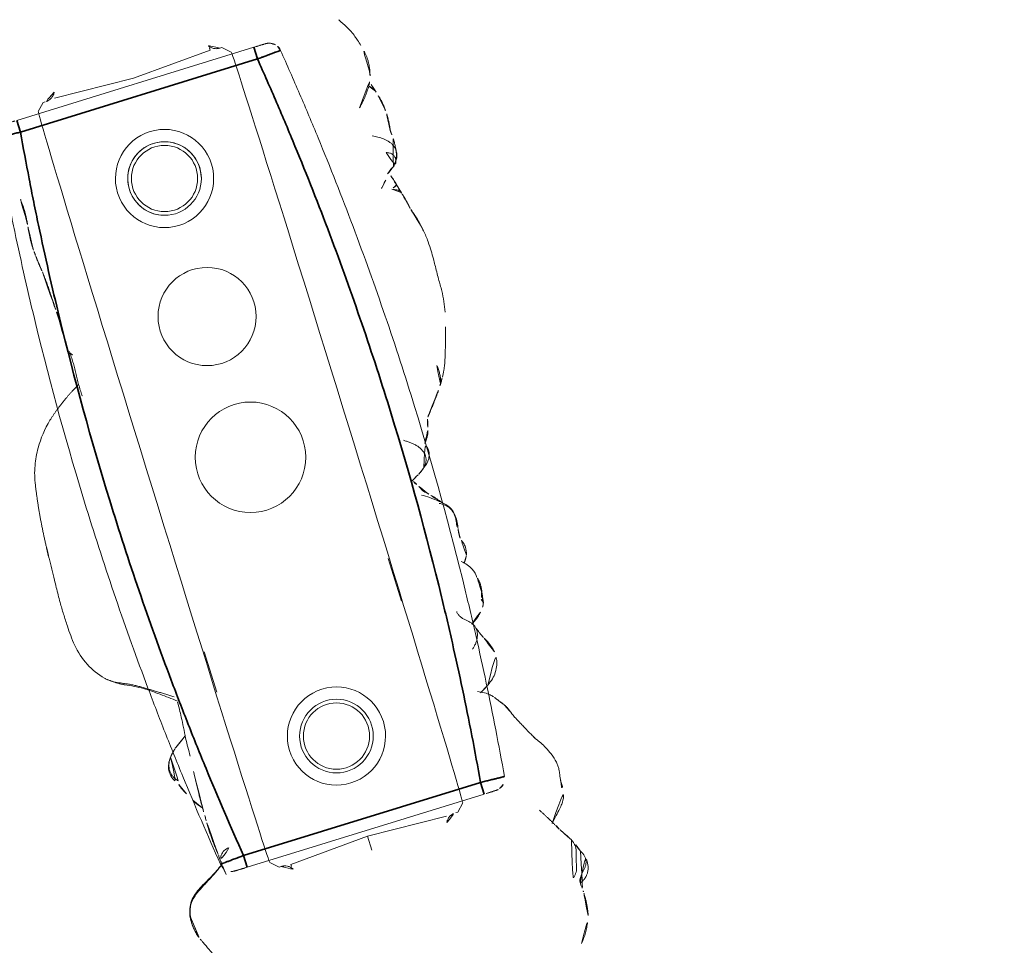
# Model space of a CAD drawing. Units: millimetres. Extents: x -605615582 to 17, y -1703671404 to 113.
# Drawn here: x -605612014 to -605611974, y -1703670081 to -1703670043 of the extents above; entities that cross this region are included whole.
import ezdxf

# ---------------------------------------------------------------- set-up
doc = ezdxf.new("R2010")
doc.units = ezdxf.units.MM
doc.layers.get('0').update_dxf_attribs({"lineweight": 9, "true_color": 0x1c1c1c})
doc.layers.get('Defpoints').update_dxf_attribs({"color": 3, "lineweight": 0})

# ---------------------------------------------------------------- blocks, each defined once
blk = doc.blocks.new('A$C561225A9')
at = {"color": 0, "linetype": 'Continuous', "lineweight": 18}
for p, q in [((68.922, 22.918), (68.625, 22.613)), ((90.52, 22.954), (92.342, 22.954)), ((101.223, 22.613), (100.926, 22.918)), ((68.627, 22.53), (68.625, 22.613)), ((101.223, 22.613), (101.221, 22.53)), ((68.596, 22.126), (68.769, 18.806)), ((101.079, 18.806), (101.253, 22.126)), ((68.769, 18.806), (68.596, 15.487)), ((101.679, 18.806), (101.079, 18.806)), ((101.253, 15.487), (101.079, 18.806)), ((68.625, 15), (68.627, 15.083)), ((68.625, 15), (68.922, 14.695)), ((100.926, 14.695), (101.223, 15)), ((101.221, 15.083), (101.223, 15)), ((91.945, 14.669), (93.661, 14.671))]:
    blk.add_line(p, q, dxfattribs=at)
for centre, radius in [((73.04, 18.806), 1.5), ((73.04, 18.806), 1.35), ((96.808, 18.806), 1.5), ((96.808, 18.806), 1.35)]:
    blk.add_circle(centre, radius, dxfattribs=at)
for centre, radius, start, end in [((73.04, 18.806), 2, 0, 180), ((96.808, 18.806), 2, 0, 180), ((73.04, 18.806), 1.5, 75, 345), ((73.04, 18.806), 2, 180, 0), ((96.808, 18.806), 2, 180, 0)]:
    blk.add_arc(centre, radius, start, end, dxfattribs=at)
for centre, major_axis, ratio, start_param, end_param in [((84.924, 22.917), (16.002, 0), 0.005236, 0.005099, 3.136494), ((68.628, 21.523), (-0.427, 0.448), 0.947539, 5.54847, 5.979156), ((101.22, 21.523), (0.427, 0.448), 0.947539, 0.304029, 0.734715), ((68.628, 16.09), (0.427, 0.448), 0.947539, 3.445622, 3.876308), ((101.22, 16.09), (-0.427, 0.448), 0.947539, 2.406878, 2.837563), ((84.924, 14.695), (16.002, 0), 0.005236, 3.146692, 6.278086), ((78.67, 13.507), (-0.018, 0.5), 0.377284, 3.140521, 4.672797), ((100.33, 13.291), (-0.04, 0.498), 0.931358, 1.521531, 3.330867), ((80.52, 13.476), (-0.008, 0.5), 0.265988, 2.931895, 3.142003)]:
    blk.add_ellipse(centre, major_axis=major_axis, ratio=ratio, start_param=start_param, end_param=end_param, dxfattribs=at)
for points, knots in [([(71.382, 28.075), (71.304, 28.096), (71.162, 28.125), (70.955, 28.144), (70.753, 28.148), (70.519, 28.114), (70.329, 28.075), (70.221, 28.044)], [0, 0, 0, 0, 0.200393, 0.353872, 0.47759, 0.690645, 1, 1, 1, 1]), ([(72.974, 28.218), (72.919, 28.218), (72.823, 28.213), (72.647, 28.187), (72.545, 28.163), (72.396, 28.129), (72.289, 28.099), (72.224, 28.08)], [0, 0, 0, 0, 0.231708, 0.38888, 0.53064, 0.709745, 1, 1, 1, 1]), ([(72.91, 28.21), (72.95, 28.22), (72.996, 28.224), (73.042, 28.223), (73.046, 28.223)], [0, 0, 0, 0, 0.920931, 1, 1, 1, 1]), ([(73.876, 28.171), (73.849, 28.179), (73.785, 28.191), (73.687, 28.204), (73.583, 28.212), (73.51, 28.219), (73.44, 28.224), (73.342, 28.231), (73.204, 28.236), (73.106, 28.23), (73.052, 28.222)], [0, 0, 0, 0, 0.217185, 0.352471, 0.427405, 0.501763, 0.575073, 0.645792, 0.78101, 1, 1, 1, 1]), ([(75.348, 27.858), (75.281, 27.915), (75.154, 28.006), (74.966, 28.103), (74.81, 28.146), (74.642, 28.171), (74.555, 28.175), (74.416, 28.192), (74.251, 28.196), (74.138, 28.191), (74.073, 28.184)], [0, 0, 0, 0, 0.099941, 0.181752, 0.24903, 0.307958, 0.503262, 0.603926, 0.753387, 1, 1, 1, 1]), ([(81.611, 28.124), (81.322, 28.186), (80.868, 28.258), (80.199, 28.266), (79.762, 28.295), (79.357, 28.311), (79.054, 28.317), (78.64, 28.319), (78.345, 28.285), (78.181, 28.259)], [0, 0, 0, 0, 0.23842, 0.377437, 0.55167, 0.62715, 0.734688, 0.855661, 1, 1, 1, 1]), ([(81.611, 28.124), (81.611, 28.126), (81.608, 28.129), (81.603, 28.122), (81.596, 28.112)], [0, 0, 0, 0, 0.249106, 1, 1, 1, 1]), ([(70.221, 28.044), (70.141, 28.028), (70.003, 27.992), (69.786, 27.923), (69.487, 27.809), (69.293, 27.702), (69.173, 27.623)], [0, 0, 0, 0, 0.263488, 0.424903, 0.62829, 1, 1, 1, 1]), ([(71.344, 28.071), (71.352, 28.077), (71.366, 28.08), (71.378, 28.076), (71.382, 28.075)], [0, 0, 0, 0, 0.693883, 1, 1, 1, 1]), ([(71.344, 28.071), (71.385, 28.073), (71.443, 28.062), (71.498, 28.045), (71.514, 28.04)], [0, 0, 0, 0, 0.720478, 1, 1, 1, 1]), ([(72.627, 27.253), (72.563, 27.321), (72.444, 27.438), (72.274, 27.589), (72.151, 27.69), (72.047, 27.764), (71.948, 27.837), (71.756, 27.959), (71.611, 28.014), (71.513, 28.04)], [0, 0, 0, 0, 0.223651, 0.380231, 0.469452, 0.547528, 0.656785, 0.780966, 1, 1, 1, 1]), ([(71.898, 27.875), (71.932, 27.91), (72.007, 27.976), (72.118, 28.043), (72.193, 28.071), (72.221, 28.079)], [0, 0, 0, 0, 0.370906, 0.772362, 1, 1, 1, 1]), ([(75.263, 27.912), (75.273, 27.905), (75.305, 27.898), (75.332, 27.879), (75.343, 27.865), (75.345, 27.862)], [0, 0, 0, 0, 0.455014, 0.910027, 1, 1, 1, 1]), ([(75.535, 27.544), (75.528, 27.557), (75.498, 27.61), (75.439, 27.7), (75.355, 27.809), (75.294, 27.879), (75.263, 27.912)], [0, 0, 0, 0, 0.09821, 0.398807, 0.699403, 1, 1, 1, 1]), ([(76.037, 27.127), (76.03, 27.134), (75.792, 27.368), (75.555, 27.605), (75.344, 27.863)], [0, 0, 0, 0, 0.030204, 1, 1, 1, 1]), ([(76.095, 27.771), (75.998, 27.751), (75.846, 27.715), (75.689, 27.662), (75.602, 27.634), (75.569, 27.624)], [0, 0, 0, 0, 0.482899, 0.804095, 1, 1, 1, 1]), ([(76.095, 27.771), (76.095, 27.771), (76.09, 27.771), (76.085, 27.755), (76.099, 27.697), (76.137, 27.616), (76.172, 27.557), (76.189, 27.525)], [0, 0, 0, 0, 0.023872, 0.267904, 0.511936, 0.755968, 1, 1, 1, 1]), ([(76.189, 27.525), (76.202, 27.56), (76.229, 27.628), (76.275, 27.723), (76.332, 27.8), (76.396, 27.848), (76.442, 27.862), (76.463, 27.865)], [0, 0, 0, 0, 0.208405, 0.416809, 0.625214, 0.833618, 1, 1, 1, 1]), ([(84.107, 27.24), (84.042, 27.285), (83.912, 27.358), (83.676, 27.468), (83.484, 27.54), (83.22, 27.634), (82.804, 27.777), (82.428, 27.895), (82.195, 27.965)], [0, 0, 0, 0, 0.184751, 0.286547, 0.369127, 0.453769, 0.659954, 1, 1, 1, 1]), ([(83.586, 27.164), (83.643, 27.172), (83.758, 27.181), (83.931, 27.181), (84.102, 27.16), (84.261, 27.114), (84.359, 27.068), (84.403, 27.043)], [0, 0, 0, 0, 0.204509, 0.409018, 0.613526, 0.818035, 1, 1, 1, 1]), ([(85.406, 26.264), (85.352, 26.311), (85.257, 26.392), (85.099, 26.52), (84.987, 26.609), (84.884, 26.692), (84.769, 26.786), (84.602, 26.912), (84.479, 26.995), (84.405, 27.041)], [0, 0, 0, 0, 0.244768, 0.37514, 0.489604, 0.585647, 0.686301, 0.816614, 1, 1, 1, 1]), ([(101.253, 26.997), (101.172, 27.01), (101.016, 27.028), (100.819, 27.071), (100.632, 27.073), (100.402, 27.046), (100.106, 26.974), (99.703, 26.791), (99.452, 26.639), (99.304, 26.529)], [0, 0, 0, 0, 0.201323, 0.338621, 0.413949, 0.483846, 0.645958, 0.779457, 1, 1, 1, 1]), ([(101.514, 26.954), (101.468, 26.968), (101.374, 26.985), (101.279, 26.996), (101.231, 26.999), (101.23, 26.999)], [0, 0, 0, 0, 0.498036, 0.996072, 1, 1, 1, 1]), ([(102.797, 26.149), (102.709, 26.231), (102.555, 26.397), (102.342, 26.61), (102.113, 26.803), (101.877, 26.949), (101.644, 26.995), (101.513, 26.997)], [0, 0, 0, 0, 0.190224, 0.354932, 0.486683, 0.722541, 1, 1, 1, 1]), ([(101.514, 26.954), (101.514, 26.961), (101.515, 26.971), (101.515, 26.985), (101.515, 26.995), (101.514, 26.997), (101.513, 26.997)], [0, 0, 0, 0, 0.25608, 0.51216, 0.76824, 1, 1, 1, 1]), ([(104.225, 26.927), (104.217, 26.924), (104.198, 26.917), (104.17, 26.908), (104.141, 26.899), (104.109, 26.889), (104.074, 26.876), (104.037, 26.863), (103.999, 26.85), (103.959, 26.834), (103.92, 26.817), (103.894, 26.806), (103.882, 26.801)], [0, 0, 0, 0, 0.101633, 0.203266, 0.3049, 0.406533, 0.508166, 0.609799, 0.711433, 0.813066, 0.914699, 1, 1, 1, 1]), ([(105.445, 26.537), (105.447, 26.539), (105.448, 26.552), (105.43, 26.611), (105.376, 26.705), (105.336, 26.759), (105.308, 26.793), (105.284, 26.82), (105.259, 26.846), (105.223, 26.88), (105.179, 26.916), (105.058, 26.999), (104.862, 27.056), (104.605, 27.065), (104.447, 27.035), (104.375, 27)], [0, 0, 0, 0, 0.102023, 0.240653, 0.291688, 0.311447, 0.327752, 0.33515, 0.342392, 0.357537, 0.375381, 0.397272, 0.526174, 0.726397, 1, 1, 1, 1]), ([(99.302, 26.523), (99.263, 26.506), (99.214, 26.48), (99.168, 26.452), (99.158, 26.446)], [0, 0, 0, 0, 0.792472, 1, 1, 1, 1]), ([(105.84, 26.551), (105.838, 26.551), (105.828, 26.553), (105.81, 26.554), (105.795, 26.553), (105.787, 26.552)], [0, 0, 0, 0, 0.134987, 0.567493, 1, 1, 1, 1]), ([(85.879, 26.072), (85.819, 26.082), (85.733, 26.098), (85.653, 26.125), (85.568, 26.151), (85.513, 26.181), (85.48, 26.203)], [0, 0, 0, 0, 0.313352, 0.50203, 0.68996, 1, 1, 1, 1]), ([(90.157, 26.039), (89.976, 26.086), (89.718, 26.087), (89.376, 26.028), (89.115, 25.873), (88.81, 25.516), (88.571, 25.21), (88.446, 25.006)], [0, 0, 0, 0, 0.29823, 0.408259, 0.493211, 0.693555, 1, 1, 1, 1]), ([(91.328, 26.038), (91.212, 26.078), (91.045, 26.113), (90.818, 26.071), (90.701, 26.025), (90.626, 26.007), (90.591, 26)], [0, 0, 0, 0, 0.317243, 0.508963, 0.695153, 1, 1, 1, 1]), ([(92.321, 26.179), (92.207, 26.194), (92.017, 26.141), (91.725, 25.979), (91.582, 25.839), (91.512, 25.763)], [0, 0, 0, 0, 0.551762, 0.790204, 1, 1, 1, 1]), ([(92.953, 26.191), (92.977, 26.19), (93.037, 26.18), (93.129, 26.145), (93.192, 26.105), (93.221, 26.082)], [0, 0, 0, 0, 0.247702, 0.623851, 1, 1, 1, 1]), ([(93.371, 26.13), (93.368, 26.13), (93.359, 26.131), (93.346, 26.129), (93.331, 26.124), (93.319, 26.117), (93.308, 26.11), (93.298, 26.104), (93.289, 26.1), (93.279, 26.095), (93.268, 26.092), (93.257, 26.09), (93.245, 26.088), (93.233, 26.085), (93.225, 26.083), (93.221, 26.082)], [0, 0, 0, 0, 0.058445, 0.136908, 0.215371, 0.293834, 0.372297, 0.450759, 0.529222, 0.607685, 0.686148, 0.764611, 0.843074, 0.921537, 1, 1, 1, 1]), ([(99.154, 26.443), (99.049, 26.389), (98.885, 26.305), (98.637, 26.18), (98.422, 26.075), (98.146, 25.94), (97.989, 25.881), (97.916, 25.862)], [0, 0, 0, 0, 0.230667, 0.351151, 0.471945, 0.677611, 1, 1, 1, 1]), ([(103.1, 26.36), (103.069, 26.35), (103.007, 26.323), (102.936, 26.282), (102.897, 26.253), (102.885, 26.244)], [0, 0, 0, 0, 0.408568, 0.817135, 1, 1, 1, 1]), ([(107.826, 25.852), (107.74, 25.933), (107.591, 26.054), (107.359, 26.203), (107.119, 26.328), (106.931, 26.407), (106.809, 26.45)], [0, 0, 0, 0, 0.308895, 0.49667, 0.686746, 1, 1, 1, 1]), ([(86.479, 25.76), (86.465, 25.781), (86.409, 25.829), (86.292, 25.902), (86.214, 25.951), (86.134, 25.994), (86.029, 26.037), (85.934, 26.063), (85.879, 26.073)], [0, 0, 0, 0, 0.351438, 0.52644, 0.589027, 0.653899, 0.789738, 1, 1, 1, 1]), ([(87.407, 25.435), (87.328, 25.562), (87.18, 25.72), (86.868, 25.84), (86.621, 25.805), (86.451, 25.753), (86.362, 25.697)], [0, 0, 0, 0, 0.26992, 0.448878, 0.668507, 1, 1, 1, 1]), ([(88.98, 25.718), (88.909, 25.66), (88.784, 25.555), (88.71, 25.505), (88.582, 25.38), (88.534, 25.334), (88.509, 25.311)], [0, 0, 0, 0, 0.42617, 0.727847, 0.861366, 1, 1, 1, 1]), ([(90.091, 26.005), (90.041, 26.019), (89.939, 26.041), (89.784, 26.061), (89.627, 26.062), (89.472, 26.036), (89.327, 25.977), (89.2, 25.888), (89.091, 25.776), (89.025, 25.674), (88.994, 25.613), (88.987, 25.597)], [0, 0, 0, 0, 0.120025, 0.240051, 0.360076, 0.480102, 0.600127, 0.720153, 0.840178, 0.960204, 1, 1, 1, 1]), ([(94.075, 25.418), (94.072, 25.423), (94.063, 25.44), (94.046, 25.469), (94.025, 25.504), (93.993, 25.558), (93.949, 25.627), (93.866, 25.746), (93.745, 25.883), (93.62, 25.992), (93.543, 26.044)], [0, 0, 0, 0, 0.013678, 0.038484, 0.066228, 0.098252, 0.177947, 0.281384, 0.573679, 1, 1, 1, 1]), ([(96.64, 25.311), (96.516, 25.5), (96.311, 25.739), (95.931, 25.93), (95.695, 25.971), (95.515, 25.984), (95.423, 25.969)], [0, 0, 0, 0, 0.282219, 0.461307, 0.672818, 1, 1, 1, 1]), ([(87.397, 25.436), (87.364, 25.47), (87.292, 25.533), (87.168, 25.604), (87.03, 25.639), (86.887, 25.635), (86.749, 25.596), (86.621, 25.532), (86.503, 25.45), (86.397, 25.355), (86.303, 25.249), (86.218, 25.135), (86.15, 25.038), (86.108, 24.983), (86.094, 24.966)], [0, 0, 0, 0, 0.087285, 0.17457, 0.261855, 0.34914, 0.436425, 0.52371, 0.610995, 0.69828, 0.785565, 0.87285, 0.960135, 1, 1, 1, 1]), ([(87.599, 25.157), (87.584, 25.185), (87.546, 25.248), (87.48, 25.343), (87.426, 25.406), (87.397, 25.436)], [0, 0, 0, 0, 0.278974, 0.639487, 1, 1, 1, 1]), ([(88.509, 25.311), (88.488, 25.293), (88.45, 25.26), (88.4, 25.203), (88.334, 25.132), (88.21, 25.065), (88.211, 25.086), (88.108, 25.025), (88.019, 24.976), (87.969, 24.947)], [0, 0, 0, 0, 0.113633, 0.214163, 0.345027, 0.497291, 0.723588, 0.866541, 1, 1, 1, 1]), ([(94.461, 25.598), (94.395, 25.572), (94.363, 25.555), (94.236, 25.507), (94.245, 25.508)], [0, 0, 0, 0, 0.698018, 1, 1, 1, 1]), ([(97.173, 25.4), (97.134, 25.371), (97.049, 25.29), (96.892, 25.087), (96.808, 24.914), (96.771, 24.832)], [0, 0, 0, 0, 0.287696, 0.630308, 1, 1, 1, 1]), ([(87.969, 24.947), (87.919, 24.918), (87.85, 24.877), (87.791, 24.846), (87.773, 24.836)], [0, 0, 0, 0, 0.699129, 1, 1, 1, 1]), ([(87.973, 24.949), (87.964, 24.944), (87.896, 24.901), (87.836, 24.845), (87.788, 24.791)], [0, 0, 0, 0, 0.129845, 1, 1, 1, 1]), ([(68.627, 22.53), (68.628, 22.487), (68.623, 22.444), (68.608, 22.38), (68.602, 22.359), (68.59, 22.328), (68.586, 22.318), (68.576, 22.297), (68.571, 22.287), (68.554, 22.256), (68.542, 22.237), (68.513, 22.198), (68.497, 22.18), (68.47, 22.153), (68.46, 22.145), (68.44, 22.128), (68.43, 22.12), (68.397, 22.097), (68.374, 22.083), (68.348, 22.071)], [0, 0, 0, 0, 0.25, 0.25, 0.375, 0.375, 0.4375, 0.4375, 0.5, 0.5, 0.625, 0.625, 0.75, 0.75, 0.8125, 0.8125, 0.875, 0.875, 1, 1, 1, 1]), ([(101.501, 22.071), (101.475, 22.083), (101.451, 22.097), (101.408, 22.128), (101.388, 22.144), (101.352, 22.18), (101.335, 22.198), (101.307, 22.236), (101.294, 22.256), (101.278, 22.286), (101.272, 22.297), (101.263, 22.317), (101.259, 22.328), (101.247, 22.359), (101.24, 22.38), (101.225, 22.444), (101.221, 22.487), (101.221, 22.53)], [0, 0, 0, 0, 0.125, 0.125, 0.25, 0.25, 0.375, 0.375, 0.5, 0.5, 0.5625, 0.5625, 0.625, 0.625, 0.75, 0.75, 1, 1, 1, 1]), ([(68.348, 15.542), (68.361, 15.536), (68.373, 15.529), (68.397, 15.515), (68.42, 15.501), (68.441, 15.484), (68.461, 15.468), (68.47, 15.459), (68.497, 15.433), (68.513, 15.414), (68.542, 15.376), (68.554, 15.356), (68.571, 15.326), (68.576, 15.316), (68.586, 15.295), (68.59, 15.285), (68.602, 15.254), (68.608, 15.233), (68.618, 15.19), (68.622, 15.169), (68.626, 15.126), (68.627, 15.104), (68.627, 15.083)], [0, 0, 0, 0, 0.0625, 0.0625, 0.125, 0.1875, 0.1875, 0.25, 0.25, 0.375, 0.375, 0.5, 0.5, 0.5625, 0.5625, 0.625, 0.625, 0.75, 0.75, 0.875, 0.875, 1, 1, 1, 1]), ([(101.221, 15.083), (101.221, 15.104), (101.222, 15.126), (101.225, 15.158), (101.227, 15.169), (101.231, 15.191), (101.233, 15.201), (101.245, 15.255), (101.261, 15.296), (101.294, 15.356), (101.307, 15.376), (101.335, 15.414), (101.352, 15.433), (101.387, 15.468), (101.407, 15.485), (101.44, 15.508), (101.451, 15.515), (101.475, 15.529), (101.488, 15.536), (101.501, 15.542)], [0, 0, 0, 0, 0.125, 0.125, 0.1875, 0.1875, 0.25, 0.25, 0.5, 0.5, 0.625, 0.625, 0.75, 0.75, 0.875, 0.875, 0.9375, 0.9375, 1, 1, 1, 1]), ([(73.179, 12.922), (73.152, 12.925), (73.126, 12.929), (73.072, 12.935), (73.046, 12.939), (72.993, 12.945), (72.967, 12.947), (72.914, 12.953), (72.888, 12.955), (72.836, 12.959), (72.81, 12.961), (72.76, 12.964), (72.735, 12.965), (72.685, 12.967), (72.66, 12.967), (72.612, 12.968), (72.587, 12.968), (72.539, 12.968), (72.515, 12.968), (72.467, 12.967), (72.444, 12.966), (72.374, 12.963), (72.328, 12.96), (72.259, 12.956), (72.237, 12.955), (72.192, 12.952), (72.17, 12.95), (72.102, 12.945), (72.057, 12.943), (72.012, 12.94)], [0, 0, 0, 0, 0.0625, 0.0625, 0.125, 0.125, 0.1875, 0.1875, 0.25, 0.25, 0.3125, 0.3125, 0.375, 0.375, 0.4375, 0.4375, 0.5, 0.5, 0.5625, 0.5625, 0.625, 0.625, 0.75, 0.75, 0.8125, 0.8125, 0.875, 0.875, 1, 1, 1, 1]), ([(74.258, 12.844), (74.236, 12.843), (74.213, 12.842), (74.168, 12.841), (74.146, 12.84), (74.101, 12.84), (74.078, 12.84), (74.032, 12.84), (74.01, 12.841), (73.964, 12.842), (73.941, 12.843), (73.896, 12.844), (73.873, 12.845), (73.828, 12.848), (73.806, 12.849), (73.761, 12.852), (73.739, 12.853), (73.693, 12.857), (73.671, 12.859), (73.626, 12.864), (73.603, 12.866), (73.536, 12.874), (73.491, 12.879), (73.401, 12.891), (73.356, 12.897), (73.267, 12.909), (73.223, 12.916), (73.179, 12.922)], [0, 0, 0, 0, 0.0625, 0.0625, 0.125, 0.125, 0.1875, 0.1875, 0.25, 0.25, 0.3125, 0.3125, 0.375, 0.375, 0.4375, 0.4375, 0.5, 0.5, 0.5625, 0.5625, 0.625, 0.625, 0.75, 0.75, 0.875, 0.875, 1, 1, 1, 1]), ([(76.943, 13), (76.946, 13), (77.282, 13.008), (77.864, 12.972), (78.451, 12.995), (78.688, 13.005)], [0, 0, 0, 0, 0.005576, 0.605685, 1, 1, 1, 1]), ([(80.499, 12.987), (80.421, 12.985), (80.342, 12.985), (80.185, 12.985), (80.106, 12.987), (79.948, 12.992), (79.869, 12.995), (79.751, 13.001), (79.711, 13.003), (79.632, 13.008), (79.593, 13.011), (79.514, 13.016), (79.474, 13.019), (79.396, 13.023), (79.357, 13.025), (79.24, 13.032), (79.162, 13.035), (79.047, 13.037), (79.009, 13.037), (78.933, 13.036), (78.895, 13.035), (78.82, 13.033), (78.783, 13.032), (78.708, 13.03), (78.671, 13.028), (78.634, 13.026)], [0, 0, 0, 0, 0.125, 0.125, 0.25, 0.25, 0.375, 0.375, 0.4375, 0.4375, 0.5, 0.5, 0.5625, 0.5625, 0.625, 0.625, 0.75, 0.75, 0.8125, 0.8125, 0.875, 0.875, 0.9375, 0.9375, 1, 1, 1, 1]), ([(92.179, 11.102), (92.205, 11.154), (92.253, 11.259), (92.329, 11.414), (92.411, 11.565), (92.5, 11.713), (92.594, 11.857), (92.692, 12.001), (92.788, 12.146), (92.885, 12.292), (92.981, 12.439), (93.078, 12.586), (93.177, 12.732), (93.261, 12.854), (93.313, 12.927), (93.33, 12.952)], [0, 0, 0, 0, 0.079869, 0.159737, 0.239606, 0.319475, 0.399344, 0.479212, 0.559081, 0.63895, 0.718818, 0.798687, 0.878556, 0.958425, 1, 1, 1, 1]), ([(92.272, 11.177), (92.378, 11.415), (92.608, 11.851), (93.068, 12.446), (93.373, 12.837), (93.534, 13.037)], [0, 0, 0, 0, 0.353591, 0.668247, 1, 1, 1, 1]), ([(93.583, 13.026), (93.79, 13.019), (94.285, 12.996), (95.067, 12.901), (95.588, 12.878), (95.833, 12.871)], [0, 0, 0, 0, 0.268797, 0.646848, 1, 1, 1, 1]), ([(100.867, 12.848), (100.852, 12.848), (100.837, 12.847), (100.806, 12.844), (100.79, 12.843), (100.758, 12.839), (100.741, 12.838), (100.708, 12.834), (100.69, 12.832), (100.656, 12.828), (100.639, 12.826), (100.604, 12.823), (100.587, 12.821), (100.552, 12.818), (100.533, 12.816), (100.496, 12.812), (100.477, 12.81), (100.457, 12.808)], [0, 0, 0, 0, 0.125, 0.125, 0.25, 0.25, 0.375, 0.375, 0.5, 0.5, 0.625, 0.625, 0.75, 0.75, 0.875, 0.875, 1, 1, 1, 1]), ([(96.467, 12.818), (96.51, 12.815), (96.864, 12.792), (97.448, 12.742), (97.961, 12.728), (98.177, 12.724), (98.185, 12.724)], [0, 0, 0, 0, 0.069637, 0.571899, 0.984433, 1, 1, 1, 1]), ([(97.596, 12.451), (97.7, 12.507), (97.839, 12.593), (97.944, 12.681), (97.988, 12.721), (97.997, 12.729)], [0, 0, 0, 0, 0.607848, 0.920988, 1, 1, 1, 1]), ([(98.538, 12.72), (98.509, 12.721), (98.48, 12.721), (98.421, 12.723), (98.392, 12.724), (98.303, 12.726), (98.243, 12.728), (98.182, 12.73)], [0, 0, 0, 0, 0.25, 0.25, 0.5, 0.5, 1, 1, 1, 1]), ([(99.993, 12.777), (99.967, 12.775), (99.94, 12.773), (99.887, 12.768), (99.859, 12.766), (99.804, 12.761), (99.776, 12.759), (99.734, 12.755), (99.719, 12.753), (99.69, 12.751), (99.676, 12.75), (99.632, 12.746), (99.603, 12.743), (99.544, 12.738), (99.514, 12.736), (99.454, 12.731), (99.423, 12.729), (99.362, 12.725), (99.332, 12.723), (99.27, 12.72), (99.24, 12.719), (99.179, 12.717), (99.148, 12.716), (99.087, 12.715), (99.056, 12.715), (98.993, 12.714), (98.961, 12.714), (98.897, 12.714), (98.865, 12.714), (98.801, 12.714), (98.769, 12.715), (98.704, 12.716), (98.671, 12.716), (98.605, 12.718), (98.572, 12.719), (98.538, 12.72)], [0, 0, 0, 0, 0.0625, 0.0625, 0.125, 0.125, 0.1875, 0.1875, 0.21875, 0.21875, 0.25, 0.25, 0.3125, 0.3125, 0.375, 0.375, 0.4375, 0.4375, 0.5, 0.5, 0.5625, 0.5625, 0.625, 0.625, 0.6875, 0.6875, 0.75, 0.75, 0.8125, 0.8125, 0.875, 0.875, 0.9375, 0.9375, 1, 1, 1, 1]), ([(100.457, 12.808), (100.439, 12.807), (100.421, 12.805), (100.385, 12.803), (100.367, 12.802), (100.332, 12.8), (100.314, 12.799), (100.277, 12.796), (100.257, 12.795), (100.218, 12.792), (100.198, 12.791), (100.159, 12.788), (100.139, 12.787), (100.098, 12.784), (100.077, 12.783), (100.035, 12.78), (100.014, 12.778), (99.993, 12.777)], [0, 0, 0, 0, 0.125, 0.125, 0.25, 0.25, 0.375, 0.375, 0.5, 0.5, 0.625, 0.625, 0.75, 0.75, 0.875, 0.875, 1, 1, 1, 1]), ([(100.473, 12.739), (100.483, 12.727), (100.534, 12.66), (100.621, 12.534), (100.73, 12.359), (100.835, 12.181), (100.937, 12.001), (101.04, 11.821), (101.145, 11.642), (101.259, 11.467), (101.388, 11.304), (101.541, 11.163), (101.717, 11.056), (101.913, 10.986), (102.049, 10.957), (102.118, 10.947)], [0, 0, 0, 0, 0.018932, 0.100687, 0.182443, 0.264199, 0.345954, 0.42771, 0.509466, 0.591222, 0.672977, 0.754733, 0.836489, 0.918244, 1, 1, 1, 1]), ([(100.478, 12.733), (100.59, 12.555), (100.816, 12.195), (101.053, 11.698), (101.305, 11.343), (101.538, 11.124), (101.827, 10.988), (102.026, 10.943), (102.129, 10.932)], [0, 0, 0, 0, 0.263743, 0.521076, 0.645967, 0.766908, 0.884289, 1, 1, 1, 1]), ([(95.642, 12.09), (95.653, 12.081), (95.699, 12.046), (95.785, 11.991), (95.905, 11.934), (96.034, 11.9), (96.167, 11.89), (96.3, 11.908), (96.427, 11.953), (96.544, 12.02), (96.624, 12.082), (96.666, 12.119), (96.674, 12.127)], [0, 0, 0, 0, 0.03538, 0.152396, 0.269413, 0.38643, 0.503447, 0.620463, 0.73748, 0.854497, 0.971514, 1, 1, 1, 1]), ([(95.643, 12.089), (95.715, 12.028), (95.852, 11.942), (96.076, 11.865), (96.359, 11.861), (96.556, 11.94), (96.701, 12.021), (96.762, 12.062)], [0, 0, 0, 0, 0.198124, 0.34794, 0.507844, 0.783523, 1, 1, 1, 1]), ([(103.069, 11.056), (103.075, 11.058), (103.091, 11.065), (103.143, 11.09), (103.296, 11.162), (103.637, 11.31), (104.187, 11.51), (104.593, 11.703), (104.823, 11.818)], [0, 0, 0, 0, 0.032543, 0.066715, 0.143358, 0.345471, 0.628378, 1, 1, 1, 1]), ([(81.076, 11.441), (81.355, 11.13), (81.849, 10.712), (82.678, 10.281), (83.162, 10.142), (83.426, 10.095)], [0, 0, 0, 0, 0.440881, 0.705506, 1, 1, 1, 1]), ([(91.829, 10.528), (91.854, 10.557), (91.937, 10.658), (92.057, 10.848), (92.139, 11.017), (92.179, 11.102)], [0, 0, 0, 0, 0.170474, 0.585237, 1, 1, 1, 1]), ([(102.118, 10.947), (102.184, 10.937), (102.316, 10.926), (102.516, 10.93), (102.714, 10.956), (102.898, 11), (103.016, 11.037), (103.069, 11.056)], [0, 0, 0, 0, 0.206428, 0.412857, 0.619285, 0.825713, 1, 1, 1, 1]), ([(88.286, 9.652), (88.453, 9.647), (88.791, 9.641), (89.394, 9.65), (90.162, 9.676), (91.052, 9.922), (91.546, 10.258), (91.771, 10.466)], [0, 0, 0, 0, 0.133906, 0.272524, 0.493579, 0.74673, 1, 1, 1, 1]), ([(86.446, 9.749), (86.426, 9.75), (86.354, 9.753), (86.228, 9.76), (86.07, 9.772), (85.965, 9.78), (85.912, 9.785)], [0, 0, 0, 0, 0.111604, 0.407736, 0.703868, 1, 1, 1, 1]), ([(86.434, 9.75), (86.734, 9.736), (87.141, 9.716), (87.655, 9.682), (87.975, 9.664), (88.182, 9.655), (88.286, 9.652)], [0, 0, 0, 0, 0.498299, 0.663764, 0.828366, 1, 1, 1, 1])]:
    blk.add_open_spline(points, degree=3, knots=knots, dxfattribs=at)
for points, degree in [([(73.052, 28.222), (73.011, 28.222), (72.974, 28.218)], 2), ([(74.073, 28.184), (73.98, 28.174), (73.875, 28.171)], 2), ([(75.263, 27.912), (75.235, 27.942), (75.176, 27.997), (75.078, 28.068), (74.969, 28.121), (74.851, 28.15), (74.73, 28.156), (74.61, 28.142), (74.495, 28.106), (74.388, 28.05), (74.291, 27.978), (74.204, 27.895), (74.126, 27.806), (74.057, 27.711), (73.993, 27.612), (73.934, 27.51), (73.896, 27.442), (73.877, 27.408)], 3), ([(77.937, 28.214), (77.56, 28.151), (77.163, 28.013)], 2), ([(78.181, 28.259), (78.057, 28.242), (77.937, 28.214)], 2), ([(71.514, 28.04), (71.449, 28.059), (71.382, 28.075)], 2), ([(71.915, 27.992), (71.865, 27.98), (71.815, 27.965), (71.761, 27.947)], 3), ([(72.225, 28.08), (72.029, 28.034), (71.915, 27.992)], 2), ([(74.689, 27.741), (74.7, 27.769), (74.72, 27.818), (74.754, 27.883), (74.792, 27.936), (74.838, 27.976), (74.892, 28.006), (74.946, 28.026), (74.998, 28.037), (75.045, 28.038), (75.088, 28.034), (75.129, 28.026), (75.169, 28.016), (75.205, 28.003), (75.23, 27.98), (75.244, 27.944), (75.252, 27.92), (75.263, 27.912)], 3), ([(76.453, 27.863), (76.271, 27.814), (76.095, 27.771)], 2), ([(77.163, 28.013), (76.819, 27.962), (76.453, 27.863)], 2), ([(69.173, 27.623), (69.056, 27.551), (68.946, 27.487)], 2), ([(84.405, 27.042), (84.366, 27.084), (84.108, 27.24)], 2), ([(101.513, 26.997), (101.383, 26.991), (101.253, 26.997)], 2), ([(104.225, 26.927), (104.258, 26.948), (104.327, 26.984), (104.435, 27.022), (104.55, 27.037), (104.665, 27.027), (104.775, 26.99), (104.876, 26.93), (104.966, 26.855), (105.05, 26.772), (105.134, 26.689), (105.224, 26.613), (105.326, 26.556), (105.437, 26.528), (105.554, 26.529), (105.67, 26.544), (105.748, 26.553), (105.787, 26.552)], 3), ([(99.304, 26.529), (99.23, 26.485), (99.154, 26.443)], 2), ([(103.672, 26.706), (103.66, 26.699), (103.637, 26.686), (103.602, 26.667), (103.567, 26.647), (103.533, 26.627), (103.496, 26.609), (103.46, 26.588), (103.425, 26.565), (103.389, 26.54), (103.35, 26.515), (103.311, 26.489), (103.271, 26.464), (103.229, 26.438), (103.187, 26.412), (103.144, 26.386), (103.115, 26.369), (103.1, 26.36)], 3), ([(103.672, 26.706), (103.706, 26.723), (103.775, 26.752), (103.884, 26.78), (103.997, 26.788), (104.11, 26.777), (104.222, 26.748), (104.33, 26.709), (104.438, 26.669), (104.548, 26.637), (104.661, 26.613), (104.773, 26.591), (104.884, 26.558), (104.986, 26.504), (105.077, 26.432), (105.158, 26.347), (105.207, 26.285), (105.23, 26.253)], 3), ([(105.839, 26.551), (105.818, 26.549), (105.797, 26.548)], 2), ([(106.809, 26.45), (106.4, 26.564), (105.839, 26.551)], 2), ([(85.48, 26.203), (85.44, 26.222), (85.406, 26.264)], 2), ([(92.96, 26.191), (92.616, 26.274), (92.316, 26.179)], 2), ([(93.37, 26.13), (92.952, 26.146), (92.96, 26.191)], 2), ([(93.543, 26.044), (93.462, 26.099), (93.37, 26.13)], 2), ([(102.885, 26.244), (102.522, 26.059), (102.135, 25.822)], 2), ([(90.597, 26), (90.38, 25.989), (90.157, 26.039)], 2), ([(91.606, 25.852), (91.481, 25.957), (91.328, 26.038)], 2), ([(94.736, 25.714), (94.622, 25.663), (94.461, 25.598)], 2), ([(95.423, 25.969), (95.055, 25.905), (94.736, 25.714)], 2), ([(97.592, 25.704), (97.418, 25.574), (97.173, 25.4)], 2), ([(97.916, 25.862), (97.746, 25.803), (97.592, 25.704)], 2), ([(87.599, 25.158), (87.512, 25.303), (87.407, 25.435)], 2), ([(93.409, 24.981), (93.449, 24.982), (93.532, 24.998), (93.645, 25.051), (93.744, 25.13), (93.833, 25.221), (93.92, 25.317), (94.016, 25.409), (94.126, 25.485), (94.251, 25.533), (94.385, 25.545), (94.519, 25.525), (94.648, 25.482), (94.768, 25.419), (94.877, 25.34), (94.974, 25.247), (95.033, 25.179), (95.063, 25.144)], 3), ([(96.858, 24.932), (96.75, 25.134), (96.64, 25.311)], 2), ([(87.813, 24.762), (87.731, 24.91), (87.599, 25.158)], 2), ([(74.318, 12.848), (74.516, 12.862)], 1), ([(74.516, 12.862), (74.861, 12.879), (75.204, 12.93)], 2), ([(75.202, 12.929), (76.02, 12.997), (76.945, 12.993)], 2), ([(80.026, 12.992), (80.463, 12.16), (81.076, 11.441)], 2), ([(94.985, 12.911), (95.172, 12.625), (95.375, 12.349)], 2), ([(100.423, 12.809), (100.451, 12.772), (100.478, 12.733)], 2), ([(95.375, 12.349), (95.5, 12.208), (95.643, 12.089)], 2), ([(96.8, 12.081), (97.079, 12.169), (97.275, 12.286)], 2), ([(91.771, 10.466), (92.065, 10.792), (92.272, 11.177)], 2), ([(102.059, 10.942), (102.571, 10.868), (103.056, 11.051)], 2), ([(83.426, 10.095), (84.676, 9.868), (85.964, 9.783)], 2), ([(85.964, 9.783), (86.165, 9.765), (86.383, 9.752)], 2)]:
    blk.add_open_spline(points, degree=degree, dxfattribs=at)
blk = doc.blocks.new('*U402')
at = {"lineweight": 18, "rotation": 90}
blk.add_blockref('A$C561225A9', (18.177, -63.757), dxfattribs=at)
blk = doc.blocks.new('*U403')
at = {"color": 0, "linetype": 'ByBlock', "lineweight": -2, "transparency": 16777216, "rotation": 197.1428571428571}
blk.add_blockref('*U402', (2360.511, -106.992), dxfattribs=at)
blk = doc.blocks.new('A$C745C6913')
at = {"linetype": 'Continuous', "lineweight": 35}
for p, q in [((1.945, 31.838), (1.945, 31.338)), ((12.054, 31.338), (12.054, 31.838)), ((12.054, 31.338), (1.945, 31.338)), ((1.945, 0), (1.945, 0.5)), ((1.945, 0.5), (12.054, 0.5)), ((12.054, 0), (12.054, 0.5))]:
    blk.add_line(p, q, dxfattribs=at)
at = {"linetype": 'Continuous', "lineweight": 18}
for p, q in [((1.945, 31.838), (12.054, 31.838)), ((12.054, 0), (1.945, 0))]:
    blk.add_line(p, q, dxfattribs=at)
for centre, major_axis, start_param, end_param in [((1.441, 31.335), (0.5, 0), 1.894903, 3.019622), ((12.558, 31.335), (-0.5, 0), 3.263563, 4.356906), ((1.441, 0.503), (-0.5, 0), 0.12197, 1.170331), ((12.558, 0.503), (0.5, 0), 5.098342, 6.161215)]:
    blk.add_ellipse(centre, major_axis=major_axis, ratio=0.999986, start_param=start_param, end_param=end_param, dxfattribs=at)
at = {"linetype": 'Continuous', "lineweight": 18, "extrusion": (0, 0, -1)}
blk.add_ellipse((1.441, 0.503), major_axis=(-0.5, 0), ratio=0.999986, start_param=5.098342, end_param=6.161215, dxfattribs=at)
at = {"linetype": 'Continuous', "lineweight": 18}
for points, knots in [([(1.508, 31.836), (1.492, 31.836), (1.457, 31.836), (1.44, 31.836), (1.418, 31.835), (1.397, 31.833), (1.35, 31.828), (1.311, 31.818), (1.282, 31.808)], [0, 0, 0, 0, 0.216281, 0.508409, 0.60233, 0.660072, 0.757233, 1, 1, 1, 1]), ([(1.505, 31.836), (1.512, 31.836), (1.519, 31.836), (1.546, 31.837), (1.567, 31.837), (1.601, 31.837), (1.614, 31.837), (1.639, 31.837), (1.653, 31.837), (1.694, 31.837), (1.723, 31.837), (1.768, 31.837), (1.784, 31.838), (1.816, 31.838), (1.832, 31.838), (1.88, 31.838), (1.912, 31.838), (1.945, 31.838)], [0, 0, 0, 0, 0.076468, 0.076468, 0.261174, 0.261174, 0.353528, 0.353528, 0.445881, 0.445881, 0.630587, 0.630587, 0.72294, 0.72294, 0.815294, 0.815294, 1, 1, 1, 1]), ([(12.054, 31.838), (12.087, 31.838), (12.12, 31.838), (12.168, 31.838), (12.185, 31.838), (12.216, 31.838), (12.247, 31.837), (12.277, 31.837), (12.298, 31.837), (12.305, 31.837), (12.32, 31.837), (12.327, 31.837), (12.361, 31.837), (12.387, 31.837), (12.421, 31.837), (12.433, 31.837), (12.454, 31.837), (12.464, 31.837), (12.491, 31.836), (12.507, 31.836), (12.526, 31.836), (12.531, 31.836), (12.541, 31.836), (12.545, 31.836), (12.555, 31.835), (12.558, 31.835), (12.558, 31.835)], [0, 0, 0, 0, 0.125, 0.125, 0.1875, 0.1875, 0.25, 0.3125, 0.3125, 0.34375, 0.34375, 0.375, 0.375, 0.5, 0.5, 0.5625, 0.5625, 0.625, 0.625, 0.75, 0.75, 0.8125, 0.8125, 0.875, 0.875, 1, 1, 1, 1]), ([(12.491, 31.836), (12.507, 31.836), (12.542, 31.836), (12.559, 31.836), (12.581, 31.835), (12.603, 31.833), (12.65, 31.828), (12.688, 31.818), (12.717, 31.808)], [0, 0, 0, 0, 0.216281, 0.508409, 0.60233, 0.660072, 0.757233, 1, 1, 1, 1]), ([(0.945, 0.442), (0.866, 1.084), (0.756, 2.047), (0.656, 3.012), (0.592, 3.656), (0.561, 3.978), (0.414, 5.588), (0.315, 6.877), (0.079, 10.746), (0, 13.329), (0, 18.504), (0.079, 21.088), (0.256, 23.993), (0.277, 24.316), (0.321, 24.961), (0.392, 25.929), (0.473, 26.895), (0.65, 28.826), (0.788, 30.112), (0.945, 31.396)], [0, 0, 0, 0, 0.0625, 0.09375, 0.09375, 0.125, 0.125, 0.25, 0.25, 0.5, 0.5, 0.75, 0.75, 0.78125, 0.78125, 0.8125, 0.875, 0.875, 1, 1, 1, 1]), ([(13.054, 31.396), (13.212, 30.112), (13.349, 28.826), (13.526, 26.895), (13.608, 25.929), (13.678, 24.961), (13.722, 24.316), (13.743, 23.993), (13.92, 21.088), (13.999, 18.504), (13.999, 13.329), (13.92, 10.746), (13.684, 6.877), (13.586, 5.588), (13.438, 3.978), (13.407, 3.656), (13.343, 3.012), (13.244, 2.047), (13.133, 1.084), (13.054, 0.442)], [0, 0, 0, 0, 0.125, 0.125, 0.1875, 0.21875, 0.21875, 0.25, 0.25, 0.5, 0.5, 0.75, 0.75, 0.875, 0.875, 0.90625, 0.90625, 0.9375, 1, 1, 1, 1]), ([(1.508, 0.001), (1.492, 0.001), (1.457, 0.002), (1.44, 0.002), (1.418, 0.003), (1.397, 0.004), (1.347, 0.01), (1.296, 0.02), (1.26, 0.038), (1.254, 0.042)], [0, 0, 0, 0, 0.199079, 0.467972, 0.554423, 0.607573, 0.697005, 0.942035, 1, 1, 1, 1]), ([(1.945, 0), (1.912, 0), (1.879, 0), (1.831, 0), (1.815, 0), (1.783, 0), (1.752, 0), (1.723, 0), (1.701, 0), (1.694, 0), (1.68, 0), (1.673, 0), (1.638, 0.001), (1.613, 0.001), (1.578, 0.001), (1.567, 0.001), (1.546, 0.001), (1.536, 0.001), (1.508, 0.001), (1.493, 0.001), (1.474, 0.002), (1.468, 0.002), (1.458, 0.002), (1.454, 0.002), (1.445, 0.002), (1.441, 0.002), (1.441, 0.003)], [0, 0, 0, 0, 0.125, 0.125, 0.1875, 0.1875, 0.25, 0.3125, 0.3125, 0.34375, 0.34375, 0.375, 0.375, 0.5, 0.5, 0.5625, 0.5625, 0.625, 0.625, 0.75, 0.75, 0.8125, 0.8125, 0.875, 0.875, 1, 1, 1, 1]), ([(12.494, 0.001), (12.487, 0.001), (12.48, 0.001), (12.454, 0.001), (12.433, 0.001), (12.398, 0.001), (12.386, 0.001), (12.36, 0.001), (12.347, 0), (12.306, 0), (12.277, 0), (12.231, 0), (12.215, 0), (12.184, 0), (12.168, 0), (12.12, 0), (12.087, 0), (12.054, 0)], [0, 0, 0, 0, 0.076468, 0.076468, 0.261174, 0.261174, 0.353528, 0.353528, 0.445881, 0.445881, 0.630587, 0.630587, 0.72294, 0.72294, 0.815294, 0.815294, 1, 1, 1, 1]), ([(12.491, 0.001), (12.507, 0.001), (12.542, 0.002), (12.56, 0.002), (12.581, 0.003), (12.603, 0.004), (12.652, 0.01), (12.704, 0.02), (12.739, 0.038), (12.746, 0.042)], [0, 0, 0, 0, 0.199079, 0.467972, 0.554423, 0.607573, 0.697005, 0.942035, 1, 1, 1, 1])]:
    blk.add_open_spline(points, degree=3, knots=knots, dxfattribs=at)
for points in [[(12.732, 31.802), (12.694, 31.82), (12.654, 31.825)], [(1.247, 0.044), (1.294, 0.021), (1.345, 0.013)]]:
    blk.add_open_spline(points, degree=2, dxfattribs=at)
at = {"linetype": 'Continuous', "lineweight": 35}
for points, knots in [([(1.945, 31.338), (1.879, 31.342), (1.815, 31.346), (1.719, 31.351), (1.687, 31.353), (1.624, 31.357), (1.593, 31.359), (1.502, 31.364), (1.445, 31.368), (1.377, 31.372), (1.364, 31.373), (1.337, 31.374), (1.324, 31.375), (1.286, 31.377), (1.262, 31.379), (1.192, 31.383), (1.151, 31.385), (1.105, 31.388), (1.096, 31.388), (1.079, 31.389), (1.055, 31.39), (1.02, 31.392), (0.998, 31.394), (0.984, 31.394), (0.979, 31.394), (0.971, 31.395), (0.968, 31.395), (0.952, 31.396), (0.945, 31.396), (0.945, 31.396)], [0, 0, 0, 0, 0.125, 0.125, 0.1875, 0.1875, 0.25, 0.25, 0.375, 0.375, 0.40625, 0.40625, 0.4375, 0.4375, 0.5, 0.5, 0.625, 0.625, 0.65625, 0.65625, 0.6875, 0.75, 0.8125, 0.8125, 0.84375, 0.84375, 0.875, 0.875, 1, 1, 1, 1]), ([(1.945, 31.338), (1.788, 30.059), (1.65, 28.778), (1.473, 26.854), (1.392, 25.891), (1.322, 24.927), (1.277, 24.285), (1.256, 23.963), (1.079, 21.069), (1, 18.494), (1, 13.339), (1.079, 10.766), (1.315, 6.911), (1.414, 5.627), (1.562, 4.023), (1.592, 3.702), (1.656, 3.061), (1.756, 2.1), (1.867, 1.14), (1.945, 0.5)], [0, 0, 0, 0, 0.125, 0.125, 0.1875, 0.21875, 0.21875, 0.25, 0.25, 0.5, 0.5, 0.75, 0.75, 0.875, 0.875, 0.90625, 0.90625, 0.9375, 1, 1, 1, 1]), ([(13.054, 31.396), (13.054, 31.396), (13.048, 31.396), (13.029, 31.395), (13.021, 31.395), (13.007, 31.394), (13.001, 31.394), (12.99, 31.393), (12.984, 31.393), (12.953, 31.391), (12.922, 31.389), (12.877, 31.387), (12.867, 31.386), (12.848, 31.385), (12.838, 31.384), (12.806, 31.383), (12.784, 31.381), (12.715, 31.377), (12.665, 31.374), (12.596, 31.37), (12.582, 31.369), (12.554, 31.368), (12.512, 31.365), (12.438, 31.361), (12.377, 31.357), (12.33, 31.354), (12.314, 31.353), (12.282, 31.352), (12.266, 31.351), (12.185, 31.346), (12.12, 31.342), (12.054, 31.338)], [0, 0, 0, 0, 0.125, 0.125, 0.1875, 0.1875, 0.21875, 0.21875, 0.25, 0.25, 0.375, 0.375, 0.40625, 0.40625, 0.4375, 0.4375, 0.5, 0.5, 0.625, 0.625, 0.65625, 0.65625, 0.6875, 0.75, 0.8125, 0.8125, 0.84375, 0.84375, 0.875, 0.875, 1, 1, 1, 1]), ([(12.054, 0.5), (12.133, 1.14), (12.243, 2.1), (12.343, 3.061), (12.407, 3.702), (12.438, 4.023), (12.585, 5.627), (12.684, 6.911), (12.92, 10.766), (12.999, 13.339), (12.999, 18.494), (12.92, 21.069), (12.743, 23.963), (12.722, 24.285), (12.678, 24.927), (12.608, 25.891), (12.526, 26.854), (12.349, 28.778), (12.211, 30.059), (12.054, 31.338)], [0, 0, 0, 0, 0.0625, 0.09375, 0.09375, 0.125, 0.125, 0.25, 0.25, 0.5, 0.5, 0.75, 0.75, 0.78125, 0.78125, 0.8125, 0.875, 0.875, 1, 1, 1, 1]), ([(0.945, 0.442), (0.945, 0.442), (0.952, 0.442), (0.971, 0.443), (0.978, 0.443), (0.993, 0.444), (0.998, 0.444), (1.009, 0.445), (1.015, 0.445), (1.046, 0.447), (1.077, 0.448), (1.122, 0.451), (1.132, 0.452), (1.151, 0.453), (1.162, 0.453), (1.193, 0.455), (1.215, 0.456), (1.284, 0.46), (1.335, 0.463), (1.403, 0.467), (1.417, 0.468), (1.445, 0.47), (1.488, 0.472), (1.561, 0.477), (1.623, 0.48), (1.67, 0.483), (1.685, 0.484), (1.717, 0.486), (1.734, 0.487), (1.814, 0.492), (1.879, 0.496), (1.945, 0.5)], [0, 0, 0, 0, 0.125, 0.125, 0.1875, 0.1875, 0.21875, 0.21875, 0.25, 0.25, 0.375, 0.375, 0.40625, 0.40625, 0.4375, 0.4375, 0.5, 0.5, 0.625, 0.625, 0.65625, 0.65625, 0.6875, 0.75, 0.8125, 0.8125, 0.84375, 0.84375, 0.875, 0.875, 1, 1, 1, 1]), ([(12.054, 0.5), (12.12, 0.496), (12.185, 0.492), (12.281, 0.486), (12.312, 0.484), (12.375, 0.481), (12.406, 0.479), (12.497, 0.473), (12.554, 0.47), (12.622, 0.466), (12.636, 0.465), (12.662, 0.463), (12.675, 0.463), (12.713, 0.46), (12.738, 0.459), (12.807, 0.455), (12.848, 0.453), (12.894, 0.45), (12.903, 0.45), (12.92, 0.449), (12.944, 0.447), (12.979, 0.445), (13.001, 0.444), (13.016, 0.443), (13.02, 0.443), (13.028, 0.443), (13.032, 0.443), (13.048, 0.442), (13.054, 0.442), (13.054, 0.442)], [0, 0, 0, 0, 0.125, 0.125, 0.1875, 0.1875, 0.25, 0.25, 0.375, 0.375, 0.40625, 0.40625, 0.4375, 0.4375, 0.5, 0.5, 0.625, 0.625, 0.65625, 0.65625, 0.6875, 0.75, 0.8125, 0.8125, 0.84375, 0.84375, 0.875, 0.875, 1, 1, 1, 1])]:
    blk.add_open_spline(points, degree=3, knots=knots, dxfattribs=at)
blk = doc.blocks.new('*U396')
at = {"lineweight": 18}
for centre, radius in [((0, 0), 2.25), ((0, -6), 2)]:
    blk.add_circle(centre, radius, dxfattribs=at)
blk.add_blockref('A$C745C6913', (-7, -15.919), dxfattribs=at)
blk = doc.blocks.new('*U397')
at = {"color": 0, "linetype": 'ByBlock', "lineweight": -2, "transparency": 16777216, "rotation": 197.1428571428571}
blk.add_blockref('*U396', (2367.351, -127.033), dxfattribs=at)

msp = doc.modelspace()

# ---------------------------------------------------------------- linework, layer by layer
at = {"layer": 'Defpoints', "color": 4, "lineweight": 30}
msp.add_circle((-605611913.126, -1703670361.686), 400, dxfattribs=at)

# ---------------------------------------------------------------- block references
at = {"lineweight": 18}
for name in ['*U403', '*U397']:
    msp.add_blockref(name, (-605614372.062, -1703669934.034), dxfattribs=at)

doc.saveas('drawing.dxf')
